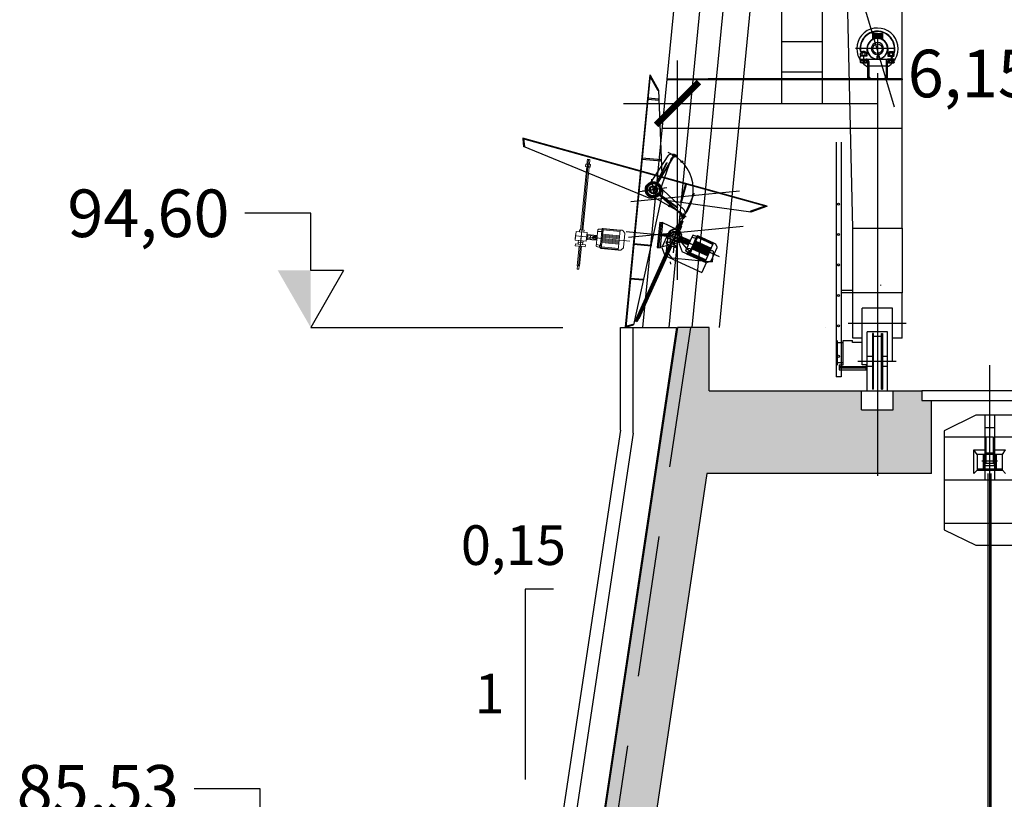
# Model space of a CAD drawing. Units: millimetres. Extents: x -693 to 318, y -233 to 124.
# Drawn here: x 143 to 159, y 87 to 99 of the extents above; entities that cross this region are included whole.
import ezdxf
from ezdxf.enums import TextEntityAlignment as Align

# ---------------------------------------------------------------- set-up
doc = ezdxf.new("R2010")
doc.units = ezdxf.units.MM
doc.header["$PDMODE"] = 3
for name, pattern in [('CENTER2', [28.575, 19.05, -3.175, 3.175, -3.175]), ('DASHDOT', [25.4, 12.7, -6.35, 0, -6.35]), ('HIDDEN2', [4.7625, 3.175, -1.5875])]:
    doc.linetypes.add(name, pattern=pattern)
doc.layers.get('0').update_dxf_attribs({"color": 200})
for name, color, linetype in [('ARQ-ALV-CT', 1, 'Continuous'), ('ARQ-EST-VT', 4, 'Continuous'), ('ARQ-HATCH-CONC-1 STG', 253, 'Continuous'), ('COTAS', 1, 'Continuous'), ('GER-CENTRO', 14, 'DASHDOT'), ('GER-DIM', 7, 'Continuous'), ('GER-TEXTO', 2, 'Continuous'), ('MEC-PÇs FIXAS 2 ESTAGIO', 2, 'Continuous'), ('NÍVEIS', 7, 'Continuous'), ('PORT', 1, 'Continuous')]:
    doc.layers.add(name, color=color, linetype=linetype)
doc.layers.add('GE_EIXO', color=3, linetype='CENTER2', lineweight=15)
doc.styles.add('ROMANS', font='romans')
doc.styles.get("Standard").update_dxf_attribs({"font": 'romans.shx'})
doc.dimstyles.new('MET-EST-A3', dxfattribs={"dimscale": 0, "dimtxt": 1.5, "dimasz": 1.35, "dimexe": 1.35, "dimexo": 1.5, "dimgap": 0.7, "dimtad": 1, "dimzin": 1, "dimtxsty": 'ROMANS', "dimblk": 'ARCHTICK', "dimcen": 1, "dimdle": 1.7, "dimclrd": 14, "dimclre": 14, "dimclrt": 2, "dimadec": 0, "dimazin": 0, "dimtfac": 0.64, "dimtix": 1, "dimtmove": 2, "dimatfit": 3, "dimfxl": 0, "dimtolj": 1, "dimtzin": 0, "dimlwd": -1, "dimlwe": -1, "dimarcsym": 0})

# ---------------------------------------------------------------- blocks, each defined once
blk = doc.blocks.new('COMPORTA 1')
at = {"layer": 'PORT', "color": 252}
for p, q in [((-0.53, -0.282), (-0.53, 25.405)), ((-0.75, 24.617), (-1.25, 24.372)), ((0, 24.617), (-0.75, 24.617)), ((-0.605, 24.617), (-0.605, 23.592)), ((-0.455, 24.617), (-0.455, 23.592)), ((-1.25, 24.372), (-1.25, 22.812)), ((-0.455, 24.417), (-0.605, 24.417)), ((-0.605, 24.272), (-1.25, 24.272)), ((-0.47, 24.272), (-0.59, 24.272)), ((-0.59, 24.272), (-0.59, 23.86)), ((-0.47, 23.86), (-0.47, 24.272)), ((-0.05, 24.272), (-0.455, 24.272)), ((-0.73, 24), (-0.78, 24.07)), ((-0.78, 23.7), (-0.78, 24.07)), ((-0.78, 24.07), (-0.59, 24.07)), ((-0.47, 24.07), (-0.28, 24.07)), ((-0.33, 24), (-0.28, 24.07)), ((-0.33, 24), (-0.73, 24)), ((-0.73, 24), (-0.73, 23.766)), ((-0.655, 23.9), (-0.405, 23.9)), ((-0.616, 24), (-0.632, 24)), ((-0.632, 24), (-0.632, 23.766)), ((-0.616, 23.766), (-0.616, 24)), ((-0.455, 24.017), (-0.605, 24.017)), ((-0.59, 23.975), (-0.605, 23.975)), ((-0.605, 23.975), (-0.605, 23.825)), ((-0.455, 23.975), (-0.47, 23.975)), ((-0.455, 23.825), (-0.455, 23.975)), ((-0.444, 23.766), (-0.444, 24)), ((-0.444, 24), (-0.428, 24)), ((-0.428, 24), (-0.428, 23.766)), ((-0.33, 23.766), (-0.33, 24)), ((-0.73, 23.75), (-0.78, 23.7)), ((-0.73, 23.766), (-0.33, 23.766)), ((-0.33, 23.766), (-0.73, 23.766)), ((-0.73, 23.766), (-0.73, 23.75)), ((-0.73, 23.75), (-0.33, 23.75)), ((-0.632, 23.766), (-0.616, 23.766)), ((-0.605, 23.825), (-0.455, 23.825)), ((-0.59, 23.86), (-0.47, 23.86)), ((-0.428, 23.766), (-0.444, 23.766)), ((-0.33, 23.75), (-0.33, 23.766)), ((-0.33, 23.75), (-0.28, 23.7)), ((-0.05, 23.592), (-1.25, 23.592)), ((-0.555, 11.4), (-0.555, 23.7)), ((-0.505, 11.4), (-0.505, 23.7)), ((-0.05, 22.912), (-1.25, 22.912)), ((-1.25, 22.812), (-0.75, 22.567)), ((-0.75, 22.567), (0, 22.567))]:
    blk.add_line(p, q, dxfattribs=at)
blk = doc.blocks.new('PORTICO')
at = {"layer": 'COTAS', "color": 252, "lineweight": 15}
for p, q in [((-8.532, -10.292), (-8.507, -10.031)), ((-8.507, -10.059), (-8.451, -10.06)), ((-8.5, -10.025), (-8.447, -10.024)), ((-8.455, -10.167), (-8.443, -10.05)), ((-8.454, -10.326), (-8.423, -10.012)), ((-8.45, -10.054), (-8.451, -10.06)), ((-8.451, -10.132), (-8.446, -10.082)), ((-8.444, -10.054), (-8.45, -10.054)), ((-8.444, -10.054), (-8.44, -10.018)), ((-8.444, -10.054), (-8.44, -10.018)), ((-8.44, -10.022), (-8.44, -10.017)), ((-8.439, -10.169), (-8.426, -10.04)), ((-8.433, -10.011), (-8.423, -10.012)), ((-8.426, -10.036), (-8.158, -10.062)), ((-8.424, -10.02), (-8.156, -10.046)), ((-8.423, -10.012), (-8.156, -10.038)), ((-8.171, -10.195), (-8.156, -10.038)), ((-8.158, -10.062), (-8.158, -10.062)), ((-8.156, -10.038), (-8.156, -10.038)), ((-8.156, -10.038), (-8.156, -10.038)), ((-8.156, -10.038), (-8.121, -10.041)), ((-8.156, -10.046), (-8.156, -10.046)), ((-8.082, -10.084), (-8.115, -10.044)), ((-8.677, -10.171), (-8.63, -10.176)), ((-8.672, -10.121), (-8.625, -10.126)), ((-8.63, -10.176), (-8.625, -10.126)), ((-8.585, -10.168), (-8.582, -10.142)), ((-8.584, -10.169), (-8.585, -10.168)), ((-8.584, -10.169), (-8.581, -10.141)), ((-8.584, -10.169), (-8.523, -10.175)), ((-8.582, -10.142), (-8.581, -10.141)), ((-8.581, -10.141), (-8.577, -10.142)), ((-8.577, -10.142), (-8.576, -10.139)), ((-8.577, -10.142), (-8.577, -10.142)), ((-8.577, -10.142), (-8.532, -10.146)), ((-8.576, -10.139), (-8.532, -10.144)), ((-8.532, -10.146), (-8.532, -10.144)), ((-8.532, -10.146), (-8.52, -10.147)), ((-8.532, -10.146), (-8.532, -10.146)), ((-8.529, -10.185), (-8.524, -10.136)), ((-8.525, -10.175), (-8.522, -10.147)), ((-8.523, -10.177), (-8.522, -10.161)), ((-8.523, -10.175), (-8.523, -10.175)), ((-8.523, -10.177), (-8.52, -10.177)), ((-8.522, -10.161), (-8.52, -10.145)), ((-8.52, -10.145), (-8.517, -10.145)), ((-8.52, -10.177), (-8.517, -10.145)), ((-8.52, -10.147), (-8.52, -10.147)), ((-8.469, -10.314), (-8.455, -10.167)), ((-8.451, -10.298), (-8.439, -10.169)), ((-8.445, -10.236), (-8.177, -10.262)), ((-8.443, -10.219), (-8.176, -10.245)), ((-8.442, -10.203), (-8.174, -10.228)), ((-8.44, -10.186), (-8.172, -10.212)), ((-8.439, -10.169), (-8.171, -10.195)), ((-8.437, -10.152), (-8.169, -10.178)), ((-8.435, -10.135), (-8.168, -10.161)), ((-8.434, -10.119), (-8.166, -10.145)), ((-8.432, -10.102), (-8.164, -10.128)), ((-8.186, -10.352), (-8.171, -10.195)), ((-8.174, -10.228), (-8.174, -10.228)), ((-8.172, -10.212), (-8.172, -10.212)), ((-8.169, -10.178), (-8.169, -10.178)), ((-8.168, -10.161), (-8.168, -10.161)), ((-8.166, -10.145), (-8.166, -10.145)), ((-8.164, -10.128), (-8.164, -10.128)), ((-8.102, -10.315), (-8.091, -10.203)), ((-8.091, -10.203), (-8.08, -10.09)), ((-8.487, -10.274), (-8.529, -10.265)), ((-8.527, -10.299), (-8.475, -10.311)), ((-8.484, -10.308), (-8.527, -10.299)), ((-8.484, -10.308), (-8.482, -10.281)), ((-8.481, -10.276), (-8.465, -10.277)), ((-8.469, -10.318), (-8.469, -10.314)), ((-8.463, -10.325), (-8.454, -10.326)), ((-8.454, -10.326), (-8.186, -10.352)), ((-8.453, -10.318), (-8.185, -10.344)), ((-8.451, -10.302), (-8.184, -10.328)), ((-8.186, -10.352), (-8.151, -10.355)), ((-8.185, -10.344), (-8.185, -10.344)), ((-8.184, -10.328), (-8.184, -10.328)), ((-8.177, -10.262), (-8.177, -10.262)), ((-8.176, -10.245), (-8.176, -10.245)), ((-8.145, -10.354), (-8.105, -10.32))]:
    blk.add_line(p, q, dxfattribs=at)
for points in [[(-8.629, -9.044), (-8.7, -9.037), (-8.696, -8.998), (-8.625, -9.005)], [(-8.641, -9.003), (-8.68, -8.999), (-8.673, -8.92), (-8.633, -8.923)], [(-8.652, -9.046), (-8.678, -9.044), (-8.673, -8.991), (-8.647, -8.994)], [(-8.779, -10.036), (-8.743, -10.039), (-8.647, -9.047), (-8.683, -9.043)], [(-8.691, -10.215), (-8.863, -10.199), (-8.849, -10.059), (-8.678, -10.076)], [(-8.728, -10.071), (-8.799, -10.064), (-8.796, -10.034), (-8.725, -10.041)], [(-8.865, -10.17), (-8.86, -10.171), (-8.852, -10.087), (-8.857, -10.087)], [(-8.744, -10.24), (-8.816, -10.233), (-8.818, -10.259), (-8.747, -10.266)], [(-8.741, -10.21), (-8.813, -10.203), (-8.816, -10.233), (-8.744, -10.24)], [(-8.683, -10.188), (-8.689, -10.187), (-8.681, -10.104), (-8.675, -10.104)], [(-8.677, -10.121), (-8.672, -10.121), (-8.677, -10.171), (-8.682, -10.171)], [(-8.677, -10.171), (-8.528, -10.186), (-8.529, -10.198), (-8.678, -10.184)], [(-8.672, -10.121), (-8.523, -10.136), (-8.522, -10.124), (-8.671, -10.109)], [(-8.703, -10.27), (-8.862, -10.255), (-8.865, -10.285), (-8.706, -10.3)], [(-8.803, -10.291), (-8.767, -10.294), (-8.797, -10.602), (-8.833, -10.599)], [(-8.807, -10.655), (-8.833, -10.652), (-8.828, -10.599), (-8.802, -10.602)]]:
    blk.add_lwpolyline(points, close=True, dxfattribs=at)
for centre, radius, start, end in [((-8.5, -10.032), 0.00641, 91.9839, 174.4839), ((-8.448, -10.016), 0.00801, 275.0139, 343.1639), ((-8.434, -10.017), 0.00641, 84.4839, 174.4839), ((-8.122, -10.049), 0.00802, 39.4839, 84.4839), ((-8.088, -10.089), 0.00802, 354.4839, 39.4839), ((-8.525, -10.292), 0.00641, 174.4799, 256.9799), ((-8.525, -10.292), 0.00641, 174.4839, 256.9839), ((-8.488, -10.281), 0.00641, 354.4839, 76.9839), ((-8.477, -10.318), 0.00801, 5.7999, 73.9499), ((-8.463, -10.319), 0.00641, 174.4839, 264.4839), ((-8.151, -10.347), 0.00802, 264.4839, 309.4839), ((-8.11, -10.314), 0.00802, 309.4839, 354.4839)]:
    blk.add_arc(centre, radius, start, end, dxfattribs=at)
at = {"layer": 'GE_EIXO', "color": 252, "lineweight": 0}
for p, q in [((-8.653, -8.926), (-8.815, -10.601)), ((-8.761, -10.038), (-8.78, -10.237)), ((-8.861, -10.128), (-8.005, -10.211)), ((-8.856, -10.129), (-8.493, -10.164))]:
    blk.add_line(p, q, dxfattribs=at)
at = {"layer": 'PORT', "color": 252}
for p, q in [((-5.613, 1.354), (-5.613, -8.03)), ((-4.973, 1.354), (-4.973, -8.03)), ((-7.798, -11.573), (-6.804, -1.36)), ((-7.386, -11.573), (-6.391, -1.36)), ((-6.031, -1.36), (-7.024, -11.573)), ((-5.604, -1.36), (-6.598, -11.573)), ((-4.491, -10.008), (-4.686, -1.36)), ((-3.713, -10.008), (-3.713, -1.36)), ((-4.973, -1.509), (-4.973, -8.03)), ((-5.739, -1.713), (-3.839, -8.095)), ((-4.182, -6.94), (-4.182, -7.033)), ((-4.102, -6.94), (-4.182, -6.94)), ((-4.022, -6.98), (-4.182, -6.98)), ((-4.165, -6.959), (-4.039, -6.959)), ((-4.149, -6.943), (-4.149, -7.02)), ((-4.102, -6.94), (-4.022, -6.94)), ((-4.102, -6.943), (-4.102, -7.037)), ((-4.055, -6.943), (-4.055, -7.02)), ((-4.022, -6.94), (-4.022, -7.033)), ((-4.973, -7.07), (-5.613, -7.07)), ((-4.022, -7), (-4.182, -7)), ((-4.165, -7.021), (-4.154, -7.021)), ((-4.102, -7.023), (-4.102, -7.353)), ((-4.049, -7.021), (-4.038, -7.021)), ((-3.836, -7.178), (-4.448, -7.178)), ((-4.319, -7.288), (-4.369, -7.288)), ((-4.369, -7.288), (-4.369, -7.299)), ((-4.367, -7.282), (-4.367, -7.252)), ((-4.276, -7.245), (-4.361, -7.245)), ((-4.319, -7.288), (-4.361, -7.288)), ((-4.276, -7.288), (-4.361, -7.288)), ((-4.346, -7.245), (-4.346, -7.229)), ((-4.346, -7.229), (-4.291, -7.229)), ((-4.343, -7.283), (-4.343, -7.252)), ((-4.339, -7.245), (-4.339, -7.229)), ((-4.317, -7.299), (-4.327, -7.289)), ((-4.319, -7.288), (-4.268, -7.288)), ((-4.319, -7.288), (-4.276, -7.288)), ((-4.31, -7.299), (-4.319, -7.289)), ((-4.298, -7.245), (-4.298, -7.229)), ((-4.294, -7.283), (-4.294, -7.252)), ((-4.291, -7.245), (-4.291, -7.229)), ((-3.914, -7.178), (-4.289, -7.178)), ((-4.27, -7.283), (-4.27, -7.252)), ((-4.268, -7.288), (-4.268, -7.299)), ((-4.267, -7.178), (-4.267, -7.299)), ((-4.262, -7.178), (-4.262, -7.218)), ((-3.942, -7.178), (-3.942, -7.218)), ((-3.937, -7.178), (-3.937, -7.299)), ((-3.885, -7.288), (-3.935, -7.288)), ((-3.935, -7.288), (-3.935, -7.299)), ((-3.933, -7.283), (-3.933, -7.252)), ((-3.927, -7.245), (-3.842, -7.245)), ((-3.885, -7.288), (-3.927, -7.288)), ((-3.927, -7.288), (-3.842, -7.288)), ((-3.912, -7.245), (-3.912, -7.229)), ((-3.857, -7.229), (-3.912, -7.229)), ((-3.909, -7.283), (-3.909, -7.252)), ((-3.905, -7.245), (-3.905, -7.229)), ((-3.893, -7.299), (-3.884, -7.289)), ((-3.886, -7.299), (-3.876, -7.289)), ((-3.885, -7.288), (-3.836, -7.288)), ((-3.885, -7.288), (-3.842, -7.288)), ((-3.864, -7.245), (-3.864, -7.229)), ((-3.86, -7.283), (-3.86, -7.252)), ((-3.857, -7.245), (-3.857, -7.229)), ((-3.836, -7.282), (-3.836, -7.252)), ((-4.379, -7.343), (-4.278, -7.343)), ((-4.379, -7.343), (-4.379, -7.362)), ((-4.379, -7.362), (-4.277, -7.362)), ((-4.377, -7.312), (-4.377, -7.343)), ((-4.377, -7.343), (-3.825, -7.343)), ((-4.367, -7.396), (-4.367, -7.366)), ((-4.27, -7.366), (-4.367, -7.366)), ((-4.267, -7.299), (-4.364, -7.299)), ((-4.319, -7.402), (-4.361, -7.402)), ((-4.276, -7.402), (-4.361, -7.402)), ((-4.346, -7.366), (-4.346, -7.343)), ((-4.343, -7.397), (-4.343, -7.366)), ((-4.339, -7.366), (-4.339, -7.343)), ((-4.337, -7.343), (-4.337, -7.362)), ((-4.319, -7.293), (-4.319, -7.407)), ((-4.319, -7.402), (-4.276, -7.402)), ((-4.301, -7.343), (-4.301, -7.362)), ((-4.298, -7.366), (-4.298, -7.343)), ((-4.294, -7.397), (-4.294, -7.366)), ((-4.291, -7.366), (-4.291, -7.343)), ((-4.27, -7.397), (-4.27, -7.366)), ((-4.258, -7.381), (-4.258, -7.653)), ((-4.239, -7.382), (-4.239, -7.653)), ((-4.112, -7.306), (-4.112, -7.32)), ((-4.091, -7.306), (-4.091, -7.32)), ((-3.965, -7.382), (-3.965, -7.653)), ((-3.946, -7.381), (-3.946, -7.653)), ((-3.937, -7.299), (-3.839, -7.299)), ((-3.933, -7.397), (-3.933, -7.366)), ((-3.933, -7.366), (-3.836, -7.366)), ((-3.825, -7.362), (-3.927, -7.362)), ((-3.885, -7.402), (-3.927, -7.402)), ((-3.927, -7.402), (-3.842, -7.402)), ((-3.836, -7.343), (-3.926, -7.343)), ((-3.912, -7.366), (-3.912, -7.343)), ((-3.909, -7.397), (-3.909, -7.366)), ((-3.905, -7.366), (-3.905, -7.343)), ((-3.903, -7.343), (-3.903, -7.362)), ((-3.885, -7.293), (-3.885, -7.407)), ((-3.885, -7.402), (-3.842, -7.402)), ((-3.867, -7.343), (-3.867, -7.362)), ((-3.867, -7.343), (-3.867, -7.362)), ((-3.864, -7.366), (-3.864, -7.343)), ((-3.864, -7.366), (-3.864, -7.343)), ((-3.86, -7.397), (-3.86, -7.366)), ((-3.857, -7.366), (-3.857, -7.343)), ((-3.857, -7.366), (-3.857, -7.343)), ((-3.836, -7.396), (-3.836, -7.366)), ((-3.825, -7.343), (-3.825, -7.362)), ((-7.688, -7.589), (-8.075, -11.569)), ((-7.682, -7.598), (-8.068, -11.567)), ((-7.688, -7.589), (-7.682, -7.598)), ((-7.682, -7.598), (-7.553, -7.83)), ((-4.973, -7.55), (-5.613, -7.55)), ((-3.965, -7.453), (-4.239, -7.453)), ((-7.685, -7.62), (-7.564, -7.836)), ((-3.713, -7.672), (-7.418, -7.672)), ((-7.417, -7.653), (-3.713, -7.653)), ((-3.713, -7.653), (-6.768, -7.653)), ((-4.258, -7.653), (-4.239, -7.653)), ((-4.239, -7.623), (-4.209, -7.653)), ((-4.239, -7.653), (-3.965, -7.653)), ((-3.965, -7.623), (-3.995, -7.653)), ((-3.946, -7.653), (-3.965, -7.653)), ((-3.713, -7.653), (-3.713, -7.672)), ((-7.553, -7.83), (-7.564, -7.836)), ((-7.553, -7.83), (-7.501, -9.166)), ((-7.718, -7.959), (-7.719, -7.975)), ((-7.719, -7.975), (-7.549, -7.991)), ((-7.548, -7.975), (-7.718, -7.959)), ((-7.549, -7.991), (-7.548, -7.975)), ((-7.492, -8.431), (-3.713, -8.431)), ((-5.838, -9.663), (-9.691, -8.59)), ((-9.691, -8.59), (-9.69, -8.597)), ((-5.848, -9.666), (-9.69, -8.597)), ((-9.69, -8.597), (-9.677, -8.722)), ((-9.677, -8.6), (-9.665, -8.721)), ((-4.754, -8.653), (-4.754, -9.52)), ((-4.674, -8.653), (-4.674, -9.528)), ((-9.665, -8.721), (-9.677, -8.722)), ((-7.699, -9.534), (-9.677, -8.722)), ((-7.307, -8.839), (-7.364, -8.845)), ((-7.809, -8.902), (-7.811, -8.918)), ((-7.811, -8.918), (-7.512, -8.947)), ((-7.511, -8.931), (-7.809, -8.902)), ((-7.404, -8.87), (-7.716, -9.344)), ((-7.633, -9.402), (-7.304, -8.864)), ((-7.304, -8.864), (-7.633, -9.402)), ((-7.592, -9.313), (-7.423, -8.974)), ((-7.587, -9.316), (-7.417, -8.977)), ((-7.351, -8.908), (-7.537, -9.433)), ((-7.512, -8.947), (-7.511, -8.931)), ((-7.417, -8.977), (-7.423, -8.974)), ((-7.302, -8.889), (-7.33, -8.892)), ((-7.609, -9.561), (-7.658, -9.233)), ((-7.986, -9.586), (-6.276, -9.418)), ((-7.491, -9.444), (-7.947, -11.533)), ((-7.42, -9.37), (-7.846, -9.434)), ((-7.465, -9.377), (-7.805, -9.427)), ((-7.16, -9.819), (-7.633, -9.402)), ((-7.633, -9.402), (-7.16, -9.819)), ((-7.16, -9.819), (-7.633, -9.402)), ((-7.149, -9.72), (-7.562, -9.33)), ((-7.557, -9.462), (-7.252, -9.688)), ((-7.553, -9.457), (-7.248, -9.683)), ((-7.493, -9.393), (-7.491, -9.444)), ((-6.992, -9.463), (-7.297, -10.137)), ((-7.126, -9.31), (-7.206, -9.6)), ((-7.191, -9.604), (-7.111, -9.315)), ((-7.111, -9.315), (-7.126, -9.31)), ((-4.754, -9.408), (-4.754, -12.351)), ((-4.674, -9.408), (-4.674, -12.351)), ((-7.649, -9.541), (-7.699, -9.534)), ((-7.196, -9.765), (-7.68, -9.491)), ((-6.099, -9.754), (-7.424, -9.573)), ((-7.206, -9.6), (-7.191, -9.604)), ((-7.252, -9.688), (-7.248, -9.683)), ((-7.135, -9.82), (-7.132, -9.763)), ((-5.869, -9.66), (-6.103, -9.742)), ((-6.099, -9.754), (-6.103, -9.742)), ((-5.848, -9.666), (-6.099, -9.754)), ((-5.838, -9.663), (-5.848, -9.666)), ((-7.188, -9.897), (-7.902, -11.479)), ((-7.533, -9.913), (-7.571, -10.311)), ((-7.544, -10.314), (-7.505, -9.916)), ((-7.533, -9.913), (-7.489, -9.918)), ((-7.489, -9.918), (-7.528, -10.316)), ((-7.244, -10.04), (-7.492, -9.917)), ((-7.205, -9.885), (-7.168, -9.902)), ((-7.205, -9.885), (-7.168, -9.902)), ((-7.16, -9.819), (-7.203, -9.816)), ((-7.185, -9.817), (-7.183, -9.789)), ((-7.16, -9.819), (-7.163, -9.861)), ((-7.16, -9.819), (-7.158, -9.776)), ((-7.16, -9.819), (-7.118, -9.822)), ((-7.297, -10.137), (-8.062, -10.063)), ((-8.026, -10.152), (-6.218, -9.975)), ((-7.236, -10.004), (-7.338, -10.228)), ((-7.284, -10.066), (-7.265, -10.024)), ((-7.251, -10.081), (-7.232, -10.039)), ((-4.491, -11.028), (-4.491, -10.008)), ((-4.491, -10.008), (-3.713, -10.008)), ((-3.713, -10.008), (-3.713, -11.028)), ((-7.511, -10.108), (-7.512, -10.124)), ((-7.512, -10.124), (-7.373, -10.138)), ((-7.372, -10.122), (-7.511, -10.108)), ((-7.398, -10.092), (-7.499, -10.315)), ((-7.442, -10.123), (-7.322, -10.135)), ((-7.407, -10.127), (-7.431, -10.371)), ((-7.379, -10.1), (-6.596, -10.453)), ((-7.373, -10.138), (-7.372, -10.122)), ((-7.297, -10.137), (-7.321, -10.394)), ((-7.195, -10.183), (-7.228, -10.256)), ((-7.219, -10.199), (-7.176, -10.219)), ((-7.213, -10.175), (-6.596, -10.453)), ((-7.199, -10.154), (-7.156, -10.173)), ((-7.186, -10.148), (-7.194, -10.227)), ((-7.194, -10.227), (-7.109, -10.33)), ((-7.176, -10.219), (-7.156, -10.173)), ((-7.145, -10.22), (-7.134, -10.196)), ((-7.144, -10.221), (-7.145, -10.22)), ((-7.144, -10.221), (-7.133, -10.196)), ((-7.144, -10.221), (-7.074, -10.253)), ((-7.134, -10.196), (-7.133, -10.196)), ((-7.133, -10.196), (-7.129, -10.198)), ((-7.129, -10.198), (-7.128, -10.195)), ((-7.129, -10.198), (-7.074, -10.223)), ((-7.129, -10.198), (-7.129, -10.198)), ((-7.128, -10.195), (-7.073, -10.22)), ((-7.12, -10.361), (-7.013, -10.122)), ((-7.083, -10.26), (-7.063, -10.215)), ((-7.076, -10.252), (-7.065, -10.226)), ((-7.075, -10.255), (-7.069, -10.24)), ((-7.074, -10.223), (-7.073, -10.222)), ((-7.073, -10.222), (-7.073, -10.22)), ((-7.073, -10.222), (-7.063, -10.227)), ((-7.073, -10.256), (-7.06, -10.227)), ((-7.069, -10.24), (-7.062, -10.225)), ((-7.063, -10.227), (-7.063, -10.227)), ((-7.062, -10.225), (-7.06, -10.227)), ((-7.058, -10.418), (-6.928, -10.13)), ((-7.022, -10.149), (-6.969, -10.167)), ((-7.007, -10.268), (-6.959, -10.16)), ((-7.005, -10.118), (-6.954, -10.134)), ((-6.993, -10.274), (-6.939, -10.156)), ((-6.992, -10.235), (-6.972, -10.19)), ((-6.972, -10.228), (-6.727, -10.339)), ((-6.966, -10.161), (-6.969, -10.167)), ((-6.961, -10.164), (-6.966, -10.161)), ((-6.965, -10.213), (-6.72, -10.324)), ((-6.961, -10.164), (-6.945, -10.13)), ((-6.961, -10.164), (-6.945, -10.131)), ((-6.947, -10.134), (-6.945, -10.13)), ((-6.938, -10.152), (-6.692, -10.263)), ((-6.936, -10.126), (-6.928, -10.13)), ((-6.931, -10.138), (-6.686, -10.248)), ((-6.928, -10.13), (-6.683, -10.241)), ((-7.942, -10.265), (-7.94, -10.249)), ((-7.67, -10.292), (-7.942, -10.265)), ((-7.94, -10.249), (-7.668, -10.276)), ((-7.668, -10.276), (-7.67, -10.292)), ((-7.571, -10.311), (-7.528, -10.316)), ((-7.264, -10.242), (-7.531, -10.315)), ((-7.499, -10.315), (-7.452, -10.44)), ((-7.431, -10.371), (-7.346, -10.474)), ((-7.228, -10.256), (-7.181, -10.38)), ((-6.799, -10.553), (-7.181, -10.38)), ((-7.081, -10.392), (-7.118, -10.369)), ((-7.118, -10.369), (-7.073, -10.397)), ((-6.692, -10.37), (-7.109, -10.33)), ((-7.072, -10.359), (-7.109, -10.336)), ((-7.081, -10.392), (-7.07, -10.367)), ((-7.075, -10.255), (-7.073, -10.256)), ((-7.074, -10.253), (-7.074, -10.253)), ((-7.068, -10.402), (-7.007, -10.268)), ((-7.067, -10.362), (-7.053, -10.368)), ((-7.046, -10.393), (-6.993, -10.274)), ((-7.02, -10.336), (-6.775, -10.446)), ((-7.013, -10.32), (-6.768, -10.431)), ((-7.007, -10.305), (-6.761, -10.416)), ((-7, -10.29), (-6.754, -10.4)), ((-6.986, -10.259), (-6.741, -10.37)), ((-6.98, -10.326), (-6.981, -10.342)), ((-6.979, -10.244), (-6.734, -10.354)), ((-6.813, -10.529), (-6.748, -10.385)), ((-6.748, -10.385), (-6.683, -10.241)), ((-6.741, -10.37), (-6.741, -10.37)), ((-6.734, -10.354), (-6.734, -10.354)), ((-6.727, -10.339), (-6.727, -10.339)), ((-6.72, -10.324), (-6.72, -10.324)), ((-6.712, -10.352), (-6.714, -10.368)), ((-6.692, -10.37), (-6.708, -10.536)), ((-6.692, -10.263), (-6.692, -10.263)), ((-6.686, -10.248), (-6.686, -10.248)), ((-6.683, -10.241), (-6.651, -10.255)), ((-6.683, -10.241), (-6.683, -10.241)), ((-6.683, -10.241), (-6.683, -10.241)), ((-6.675, -10.418), (-6.628, -10.315)), ((-6.628, -10.309), (-6.646, -10.26)), ((-7.452, -10.44), (-6.868, -10.704)), ((-7.366, -10.537), (-7.362, -10.577)), ((-7.346, -10.474), (-6.708, -10.536)), ((-7.097, -10.4), (-7.104, -10.415)), ((-6.799, -10.553), (-7.104, -10.415)), ((-7.097, -10.4), (-6.813, -10.529)), ((-7.07, -10.406), (-7.068, -10.402)), ((-7.07, -10.413), (-6.813, -10.529)), ((-7.066, -10.414), (-7.058, -10.418)), ((-7.058, -10.418), (-7.064, -10.433)), ((-7.058, -10.418), (-6.812, -10.529)), ((-7.054, -10.411), (-6.809, -10.522)), ((-7.048, -10.396), (-6.803, -10.507)), ((-6.812, -10.529), (-6.819, -10.544)), ((-6.813, -10.529), (-6.819, -10.543)), ((-6.813, -10.529), (-6.781, -10.543)), ((-6.809, -10.522), (-6.809, -10.522)), ((-6.803, -10.507), (-6.803, -10.507)), ((-6.775, -10.446), (-6.775, -10.446)), ((-6.774, -10.543), (-6.726, -10.525)), ((-6.768, -10.431), (-6.768, -10.431)), ((-6.761, -10.416), (-6.761, -10.416)), ((-6.754, -10.4), (-6.754, -10.4)), ((-6.721, -10.521), (-6.675, -10.418)), ((-6.799, -10.553), (-6.868, -10.704)), ((-7.995, -10.81), (-7.993, -10.794)), ((-7.799, -10.829), (-7.995, -10.81)), ((-7.993, -10.794), (-7.798, -10.813)), ((-7.798, -10.813), (-7.799, -10.829)), ((-4.754, -10.713), (-4.754, -12.351)), ((-4.674, -10.713), (-4.674, -12.351)), ((-4.495, -10.988), (-4.679, -10.988)), ((-4.048, -10.909), (-4.048, -10.901)), ((-4.491, -11.028), (-4.674, -11.028)), ((-4.491, -11.744), (-4.491, -11.028)), ((-3.713, -11.028), (-4.491, -11.028)), ((-3.713, -11.744), (-3.713, -11.028)), ((-4.342, -12.162), (-4.342, -11.268)), ((-3.862, -11.268), (-4.342, -11.268)), ((-3.862, -12.108), (-3.862, -11.268)), ((-8.075, -11.569), (-8.068, -11.567)), ((-8.068, -11.567), (-7.947, -11.533)), ((-8.067, -11.554), (-7.951, -11.521)), ((-7.951, -11.521), (-7.947, -11.533)), ((-3.65, -11.508), (-4.565, -11.508)), ((-4.737, -11.777), (-4.737, -12.168)), ((-4.641, -12.162), (-4.641, -11.777)), ((-4.641, -11.777), (-4.497, -11.777)), ((-4.497, -11.811), (-4.497, -11.777)), ((-4.342, -11.744), (-4.491, -11.744)), ((-3.942, -11.642), (-4.262, -11.642)), ((-4.262, -12.573), (-4.262, -11.642)), ((-4.166, -11.668), (-4.182, -11.668)), ((-4.182, -11.668), (-4.182, -12.548)), ((-4.166, -12.548), (-4.166, -11.668)), ((-4.166, -11.708), (-4.038, -11.708)), ((-4.038, -12.548), (-4.038, -11.668)), ((-4.038, -11.668), (-4.022, -11.668)), ((-4.022, -11.668), (-4.022, -12.548)), ((-3.942, -12.573), (-3.942, -11.642)), ((-3.713, -11.744), (-3.862, -11.744)), ((-4.641, -11.814), (-4.737, -11.814)), ((-4.341, -11.811), (-4.497, -11.811)), ((-4.341, -12.162), (-4.341, -11.811)), ((-4.033, -11.822), (-4.039, -11.815)), ((-4.182, -12.028), (-4.262, -12.028)), ((-3.942, -12.028), (-4.022, -12.028)), ((-4.641, -12.13), (-4.737, -12.13)), ((-4.704, -12.162), (-4.704, -12.241)), ((-4.704, -12.162), (-4.641, -12.162)), ((-4.704, -12.189), (-4.278, -12.189)), ((-4.503, -12.215), (-4.704, -12.215)), ((-4.395, -12.215), (-4.704, -12.215)), ((-4.704, -12.241), (-4.278, -12.241)), ((-3.804, -12.108), (-4.412, -12.108)), ((-4.278, -12.215), (-4.395, -12.215)), ((-4.278, -12.162), (-4.341, -12.162)), ((-4.278, -12.162), (-4.278, -12.215)), ((-4.278, -12.241), (-4.278, -12.215)), ((-4.182, -12.188), (-4.262, -12.188)), ((-3.942, -12.188), (-4.022, -12.188)), ((-4.674, -12.351), (-4.754, -12.351)), ((-4.674, -12.351), (-4.754, -12.351)), ((-4.166, -12.548), (-4.182, -12.548)), ((-4.038, -12.548), (-4.022, -12.548))]:
    blk.add_line(p, q, dxfattribs=at)
at = {"layer": 'PORT', "color": 252, "linetype": 'Continuous'}
blk.add_line((-4.928, -11.573), (-4.927, -11.573), dxfattribs=at)
at = {"layer": 'PORT', "color": 252}
for points in [[(-7.596, -9.352), (-7.683, -9.365), (-7.67, -9.452), (-7.583, -9.439)], [(-7.201, -9.975), (-7.238, -9.958), (-7.205, -9.885), (-7.168, -9.902)], [(-7.247, -10.236), (-7.404, -10.166), (-7.346, -10.038), (-7.189, -10.109)], [(-7.397, -10.138), (-7.392, -10.14), (-7.358, -10.063), (-7.363, -10.061)], [(-7.216, -10.046), (-7.282, -10.017), (-7.269, -9.989), (-7.204, -10.019)], [(-7.203, -10.018), (-7.269, -9.988), (-7.252, -9.952), (-7.187, -9.981)], [(-7.253, -9.997), (-7.22, -10.011), (-7.221, -10.014), (-7.254, -9.999)], [(-7.226, -10.012), (-7.25, -10.001), (-7.228, -9.953), (-7.204, -9.964)], [(-7.275, -10.285), (-7.421, -10.219), (-7.434, -10.246), (-7.288, -10.312)], [(-7.305, -10.243), (-7.371, -10.213), (-7.381, -10.237), (-7.316, -10.267)], [(-7.293, -10.216), (-7.358, -10.186), (-7.371, -10.213), (-7.305, -10.243)], [(-7.231, -10.213), (-7.235, -10.211), (-7.201, -10.134), (-7.196, -10.136)], [(-7.203, -10.152), (-7.199, -10.154), (-7.219, -10.199), (-7.224, -10.197)], [(-7.219, -10.199), (-7.083, -10.261), (-7.088, -10.272), (-7.224, -10.211)], [(-7.199, -10.154), (-7.062, -10.215), (-7.057, -10.204), (-7.194, -10.143)], [(-7.377, -10.272), (-7.344, -10.287), (-7.864, -11.439), (-7.897, -11.424)], [(-7.891, -11.485), (-7.914, -11.474), (-7.893, -11.426), (-7.869, -11.436)]]:
    blk.add_lwpolyline(points, close=True, dxfattribs=at)
for centre, radius in [((-4.149, -6.959), 0.014), ((-4.149, -6.959), 0.0095), ((-4.102, -6.959), 0.014), ((-4.102, -6.959), 0.0095), ((-4.055, -6.959), 0.014), ((-4.055, -6.959), 0.0095), ((-4.102, -7.178), 0.075), ((-7.304, -8.864), 0.025), ((-7.304, -8.864), 0.0133), ((-7.184, -8.96), 0.0133), ((-7.633, -9.402), 0.126), ((-7.633, -9.402), 0.11), ((-7.633, -9.402), 0.0972), ((-7.633, -9.402), 0.0972), ((-7.633, -9.402), 0.0635), ((-7.633, -9.402), 0.0552), ((-4.714, -9.628), 0.016), ((-7.378, -9.654), 0.016), ((-7.16, -9.819), 0.025), ((-7.16, -9.819), 0.0133), ((-7.297, -10.137), 0.075), ((-7.297, -10.137), 0.0699), ((-7.297, -10.137), 0.04), ((-4.714, -10.108), 0.016), ((-4.714, -10.588), 0.016), ((-4.714, -11.068), 0.016), ((-4.714, -11.068), 0.016), ((-4.714, -11.548), 0.016), ((-4.714, -11.548), 0.016), ((-4.714, -12.028), 0.016), ((-4.714, -12.028), 0.016)]:
    blk.add_circle(centre, radius, dxfattribs=at)
for centre, radius, start, end in [((-4.102, -7.178), 0.325, 329.4898, 209.5909), ((-4.102, -7.178), 0.275, 323.1301, 192.0627), ((-4.102, -7.178), 0.268, 348.0015, 191.9985), ((-4.102, -7.178), 0.165, 0, 180), ((-4.102, -7.178), 0.16, 274.6374, 265.3626), ((-4.149, -7.021), 0.014, 20.897, 192.5355), ((-4.149, -7.021), 0.0095, 24.8508, 188.5817), ((-4.102, -7.021), 0.014, 35.4671, 144.5329), ((-4.102, -7.021), 0.0095, 62.9547, 117.0453), ((-4.055, -7.021), 0.014, 347.4645, 159.103), ((-4.055, -7.021), 0.0095, 351.4183, 155.1492), ((-4.361, -7.252), 0.00611, 90, 180), ((-4.361, -7.282), 0.00611, 180, 270), ((-4.349, -7.252), 0.00611, 0, 90), ((-4.349, -7.282), 0.00611, 270, 0), ((-4.337, -7.252), 0.00611, 90, 180), ((-4.337, -7.282), 0.00611, 180, 270), ((-4.3, -7.252), 0.00611, 0, 90), ((-4.3, -7.282), 0.00611, 270, 0), ((-4.288, -7.252), 0.00611, 90, 180), ((-4.288, -7.282), 0.00611, 180, 270), ((-4.276, -7.252), 0.00611, 0, 90), ((-4.276, -7.282), 0.00611, 270, 0), ((-4.102, -7.178), 0.165, 194.1404, 265.5334), ((-4.102, -7.178), 0.165, 274.4666, 345.8596), ((-3.927, -7.252), 0.00611, 90, 180), ((-3.927, -7.282), 0.00611, 180, 270), ((-3.915, -7.252), 0.00611, 0, 90), ((-3.915, -7.282), 0.00611, 270, 0), ((-3.903, -7.252), 0.00611, 90, 180), ((-3.903, -7.282), 0.00611, 180, 270), ((-3.866, -7.252), 0.00611, 0, 90), ((-3.866, -7.282), 0.00611, 270, 0), ((-3.854, -7.252), 0.00611, 90, 180), ((-3.854, -7.282), 0.00611, 180, 270), ((-3.842, -7.252), 0.00611, 0, 90), ((-3.842, -7.282), 0.00611, 270, 0), ((-4.102, -7.178), 0.325, 225.2025, 241.3146), ((-4.278, -7.382), 0.039, 0, 90), ((-4.277, -7.381), 0.019, 0, 90), ((-4.102, -7.32), 0.0106, 180, 0), ((-3.926, -7.382), 0.039, 90, 180), ((-3.927, -7.381), 0.019, 90, 180), ((-4.102, -7.178), 0.325, 298.6854, 314.3115), ((-7.633, -9.402), 0.63, 312.0462, 68.1109), ((-7.358, -8.9), 0.055, 96.0651, 146.6894), ((-7.327, -8.917), 0.025, 96.0651, 160.4446), ((-7.208, -9.787), 0.025, 356.0651, 60.4446), ((-7.186, -9.76), 0.055, 356.0651, 46.6894), ((-7.158, -9.821), 0.0255, 237.0459, 41.4805), ((-7.297, -10.137), 0.111, 354.4999, 174.485), ((-7.297, -10.137), 0.111, 335.7224, 155.7075), ((-7.297, -10.137), 0.11, 287.377, 61.5131), ((-7.007, -10.125), 0.00641, 73.2035, 155.7035), ((-6.952, -10.126), 0.00801, 256.2335, 324.3835), ((-6.939, -10.132), 0.00641, 65.7035, 155.7035), ((-7.115, -10.363), 0.00641, 155.7035, 238.2035), ((-7.115, -10.363), 0.00641, 155.6995, 238.1995), ((-7.075, -10.364), 0.00641, 335.7035, 58.2035), ((-6.654, -10.263), 0.00802, 20.7035, 65.7035), ((-6.635, -10.312), 0.00802, 335.7035, 20.7035), ((-7.077, -10.403), 0.00801, 347.0195, 55.1695), ((-7.064, -10.408), 0.00641, 155.7035, 245.7035), ((-6.777, -10.536), 0.00802, 245.7035, 290.7035), ((-6.728, -10.517), 0.00802, 290.7035, 335.7035)]:
    blk.add_arc(centre, radius, start, end, dxfattribs=at)
at = {"layer": 'PORT', "color": 252, "extrusion": (0, 0, -1)}
for centre, major_axis, start_param, end_param in [((-4.102, -7.178), (-0.0964, 0), 5.497787, 11.780972), ((-3.885, -7.306), (0.0577, 0.0577), -1.127036, -0.44376), ((-4.117, -7.306), (-0.00374, 0.00374), 0.785398, 2.356194), ((-4.102, -7.313), (-0.00374, 0.00374), 5.497787, 11.780972), ((-4.086, -7.306), (0.00374, 0.00374), 3.926991, 5.497787), ((-3.927, -7.396), (-0.00432, 0.00432), 3.926991, 5.497787), ((-3.915, -7.396), (0.00432, 0.00432), 0.785398, 2.356194), ((-3.903, -7.396), (-0.00432, 0.00432), 3.926991, 5.497787), ((-3.866, -7.396), (0.00432, 0.00432), 0.785398, 2.356194), ((-3.854, -7.396), (-0.00432, 0.00432), 3.926991, 5.497787), ((-3.842, -7.396), (0.00432, 0.00432), 0.785398, 2.356194), ((-3.839, -7.312), (-0.00892, 0.00892), 0.785398, 1.05818)]:
    blk.add_ellipse(centre, major_axis=major_axis, ratio=1, start_param=start_param, end_param=end_param, dxfattribs=at)
at = {"layer": 'PORT', "color": 252}
for centre, major_axis, start_param, end_param in [((-4.319, -7.306), (-0.0577, 0.0577), -1.127036, -0.44376), ((-4.364, -7.312), (-0.00892, 0.00892), -0.785398, 0.785398), ((-4.361, -7.396), (-0.00432, 0.00432), 0.785398, 2.356194), ((-4.349, -7.396), (0.00432, 0.00432), 3.926991, 5.497787), ((-4.337, -7.396), (-0.00432, 0.00432), 0.785398, 2.356194), ((-4.3, -7.396), (0.00432, 0.00432), 3.926991, 5.497787), ((-4.288, -7.396), (-0.00432, 0.00432), 0.785398, 2.356194), ((-4.276, -7.396), (0.00432, 0.00432), 3.926991, 5.497787)]:
    blk.add_ellipse(centre, major_axis=major_axis, ratio=1, start_param=start_param, end_param=end_param, dxfattribs=at)
blk = doc.blocks.new('_ARCHTICK')
at = {"color": 0, "linetype": 'ByBlock', "const_width": 0.15}
blk.add_lwpolyline([(-0.5, -0.5), (0.5, 0.5)], dxfattribs=at)
blk = doc.blocks.new('*D49')
at = {"layer": 'DEFPOINTS', "color": 0}
for p in [(159.522, 98.131), (159.522, 98.131), (153.372, 94.6)]:
    blk.add_point(p, dxfattribs=at)
at = {"layer": 'GER-DIM', "color": 14}
for p, q in [((159.522, 98.881), (159.522, 98.806)), ((153.372, 95.35), (153.372, 98.806)), ((152.522, 98.131), (156.518, 98.131)), ((160.372, 98.131), (159.468, 98.131))]:
    blk.add_line(p, q, dxfattribs=at)
at = {"layer": 'GER-DIM', "color": 14, "xscale": 0.675, "yscale": 0.675, "zscale": 0.675, "rotation": 180}
blk.add_blockref('_ARCHTICK', (153.372, 98.131), dxfattribs=at)
at = {"layer": 'GER-DIM', "color": 14, "xscale": 0.675, "yscale": 0.675, "zscale": 0.675}
blk.add_blockref('_ARCHTICK', (159.522, 98.131), dxfattribs=at)
at = {"layer": 'GER-DIM', "color": 14, "insert": (157.993, 98.603), "char_height": 0.75, "attachment_point": 5, "style": 'ROMANS'}
blk.add_mtext('\\A1;6,15', dxfattribs=at)
blk = doc.blocks.new('NIVEL100-FIELD')
at = {"linetype": 'Continuous'}
blk.add_line((0.1732, 0.3), (0, 0.3), dxfattribs=at)
blk.add_line((0.1732, 0.3), (0, 0))
at = {"linetype": 'Continuous', "flags": 128}
blk.add_lwpolyline([(0, 0.3), (0, 0.6), (-0.3464, 0.6)], dxfattribs=at)
blk.add_circle((0, 0), 0.000000000455)
at = {"linetype": 'Continuous'}
blk.add_solid([(0, 0.3), (-0.1732, 0.3), (0, 0)], dxfattribs=at)
at = {"color": 0, "linetype": 'Continuous'}
blk.add_attdef('COTA-ESQ', text='', height=0.25, dxfattribs=at).set_placement((-0.4264, 0.6), align=Align.MIDDLE_RIGHT)

msp = doc.modelspace()

# ---------------------------------------------------------------- hatches: boundary and pattern name
at = {"layer": 'ARQ-HATCH-CONC-1 STG'}
msp.add_hatch(color=256, dxfattribs=at).paths.add_polyline_path([(153.872, 94.6), (153.372, 94.6), (152.012, 85.533), (152.112, 84.646), (152.212, 84.282), (152.312, 84.005), (152.412, 83.774), (152.512, 83.572), (152.612, 83.391), (152.712, 83.226), (152.812, 83.074), (152.912, 82.933), (153.012, 82.8), (153.112, 82.675), (153.212, 82.557), (153.312, 82.445), (153.412, 82.338), (153.512, 82.236), (153.612, 82.139), (153.712, 82.045), (153.812, 81.955), (153.912, 81.868), (154.012, 81.785), (154.112, 81.705), (154.212, 81.627), (154.312, 81.552), (154.412, 81.48), (154.512, 81.41), (154.612, 81.342), (154.712, 81.276), (154.812, 81.212), (154.912, 81.15), (155.012, 81.091), (155.112, 81.032), (155.212, 80.976), (155.312, 80.921), (155.412, 80.868), (155.512, 80.816), (155.612, 80.766), (155.712, 80.717), (155.812, 80.67), (155.912, 80.624), (156.012, 80.58), (156.112, 80.536), (156.212, 80.494), (156.312, 80.453), (156.412, 80.414), (156.512, 80.375), (156.612, 80.338), (156.712, 80.302), (156.812, 80.266), (156.912, 80.232), (157.012, 80.199), (157.112, 80.167), (157.197, 80.141), (157.197, 81.635), (155.674, 81.635), (155.6, 81.675), (155.509, 81.727), (155.418, 81.779), (155.328, 81.834), (155.237, 81.89), (155.146, 81.948), (155.056, 82.007), (154.966, 82.068), (154.876, 82.131), (154.786, 82.196), (154.697, 82.263), (154.608, 82.333), (154.518, 82.404), (154.43, 82.478), (154.341, 82.555), (154.253, 82.634), (154.165, 82.717), (154.077, 82.803), (153.989, 82.892), (153.902, 82.985), (153.816, 83.082), (153.729, 83.184), (153.643, 83.291), (153.558, 83.405), (153.473, 83.525), (153.388, 83.654), (153.304, 83.792), (153.221, 83.943), (153.138, 84.11), (153.056, 84.3), (152.975, 84.524), (152.9, 84.798), (152.818, 85.518), (153.836, 92.3), (157.372, 92.3), (157.372, 93.45), (157.222, 93.45), (157.222, 93.6), (156.772, 93.6), (156.772, 93.3), (156.272, 93.3), (156.272, 93.6), (153.872, 93.6)])

# ---------------------------------------------------------------- linework, layer by layer
at = {"layer": 'ARQ-ALV-CT'}
for p, q in [((153.872, 94.6), (153.372, 94.6)), ((153.872, 93.6), (153.872, 94.6)), ((153.872, 93.6), (156.272, 93.6)), ((156.272, 93.3), (156.272, 93.6)), ((156.772, 93.3), (156.772, 93.6)), ((156.772, 93.6), (157.222, 93.6)), ((157.372, 92.3), (157.372, 93.45)), ((156.272, 93.3), (156.772, 93.3)), ((153.836, 92.3), (152.818, 85.518)), ((157.372, 92.3), (153.836, 92.3))]:
    msp.add_line(p, q, dxfattribs=at)
for points in [[(153.372, 94.6), (152.012, 85.533)], [(157.222, 93.6), (157.222, 93.45), (157.372, 93.45)]]:
    msp.add_lwpolyline(points, dxfattribs=at)
at = {"layer": 'ARQ-EST-VT'}
for p, q in [((156.272, 93.6), (156.772, 93.6)), ((159.172, 93.6), (157.222, 93.6)), ((157.372, 93.45), (159.022, 93.45))]:
    msp.add_line(p, q, dxfattribs=at)
at = {"layer": 'GER-CENTRO', "ltscale": 0.5}
msp.add_line((156.522, 98.609), (156.522, 91.975), dxfattribs=at)
at = {"layer": 'GER-DIM'}
msp.add_line((147.591, 94.6), (151.562, 94.6), dxfattribs=at)
at = {"layer": 'GER-TEXTO', "linetype": 'HIDDEN2', "ltscale": 0.7}
msp.add_line((153.574, 94.6), (149.674, 68.599), dxfattribs=at)
at = {"layer": 'GER-TEXTO'}
for p, q in [((151.419, 90.475), (150.969, 90.475)), ((150.969, 90.475), (150.969, 87.475))]:
    msp.add_line(p, q, dxfattribs=at)
at = {"layer": 'MEC-PÇs FIXAS 2 ESTAGIO'}
for p, q in [((153.357, 94.6), (149.457, 68.599)), ((152.472, 92.982), (152.472, 94.6)), ((152.472, 94.6), (153.357, 94.6)), ((152.472, 92.982), (148.814, 68.599))]:
    msp.add_line(p, q, dxfattribs=at)
at = {"layer": 'MEC-PÇs FIXAS 2 ESTAGIO', "ltscale": 0.3}
for q in [(152.672, 94.6), (149.022, 68.6)]:
    msp.add_line((152.672, 92.933), q, dxfattribs=at)
at = {"layer": 'MEC-PÇs FIXAS 2 ESTAGIO', "ltscale": 2}
msp.add_line((157.222, 93.6), (157.222, 93.45), dxfattribs=at)

# ---------------------------------------------------------------- block references
at = {"layer": 'NÍVEIS', "color": 14, "xscale": 3, "yscale": 3, "zscale": 3}
for p, values in [((147.591, 94.6), {'COTA-ESQ': '94,60'}), ((146.793, 85.528), {'COTA-ESQ': '85,53'})]:
    msp.add_blockref('NIVEL100-FIELD', p, dxfattribs=at).add_auto_attribs(values)
at = {"layer": 'PORT'}
for name, p in [('PORTICO', (160.624, 106.173)), ('COMPORTA 1', (158.822, 68.6))]:
    msp.add_blockref(name, p, dxfattribs=at)

# ---------------------------------------------------------------- texts
at = {"layer": 'GER-TEXTO', "style": 'ROMANS'}
for s, p in [('0,15', (149.958, 90.857)), ('1', (150.174, 88.516))]:
    msp.add_text(s, height=0.625, dxfattribs=at).set_placement(p)

# ---------------------------------------------------------------- dimensions: what is measured, and where the dimension line sits
at = {"layer": 'GER-DIM'}
dim = msp.add_linear_dim(base=(159.522, 98.131), p1=(153.372, 94.6), p2=(159.522, 98.131), dimstyle='MET-EST-A3', override={"dimscale": 0.5, "dimclrt": 14}, dxfattribs=at)
dim.commit()
dim.dimension.update_dxf_attribs({"geometry": '*D49', "text_midpoint": (157.993, 98.603), "dimtype": 160})

doc.saveas('drawing.dxf')
